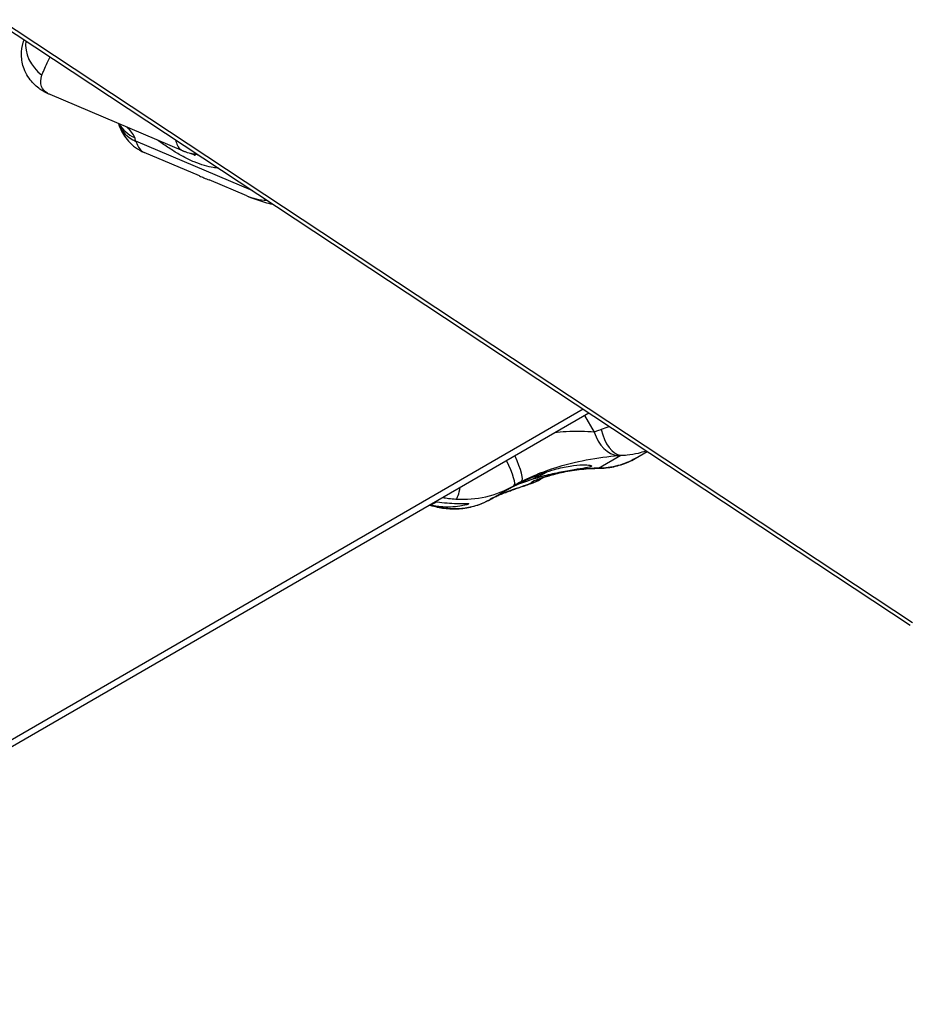
# Model space of a CAD drawing. Units: millimetres. Extents: x -5697 to 6806, y -2795 to 3119.
# Drawn here: x 1254 to 1493, y -1030 to -764 of the extents above; entities that cross this region are included whole.
import ezdxf

# ---------------------------------------------------------------- set-up
doc = ezdxf.new("R2010")
doc.units = ezdxf.units.MM
doc.header["$LTSCALE"] = 100
doc.layers.add('SW_Toestellen', color=2, linetype='Continuous')

msp = doc.modelspace()

# ---------------------------------------------------------------- linework, layer by layer
at = {"layer": 'SW_Toestellen'}
for p, q in [((855.93, -506.32), (1493.37, -927.5)), ((1493.96, -926.84), (856.52, -505.66)), ((1297.6, -799.81), (1261.68, -784.58)), ((1316.27, -810.49), (1284.81, -797.16)), ((1301.91, -806.47), (1287.06, -800.18)), ((1300.52, -800.84), (1299.41, -800.41)), ((1300.37, -800.75), (1299.67, -800.48)), ((1300.49, -800.64), (1300.37, -800.75)), ((1300.95, -800.71), (1300.88, -800.77)), ((1314.66, -811.87), (1304.49, -807.56)), ((1405.3, -869.31), (1128.48, -1029.43)), ((1131.39, -1029.59), (1406.78, -870.29)), ((1405.63, -870.96), (1408.23, -875.46)), ((1409.35, -885.18), (1415.39, -881.7)), ((1419.29, -882.58), (1422.54, -880.7)), ((1392.92, -887.42), (1391.44, -888.27)), ((1392.68, -887.21), (1392.66, -887.17)), ((1392.91, -887.07), (1392.68, -887.21)), ((1393.38, -887.38), (1393.62, -887.24)), ((1393.62, -887.24), (1395.57, -886.12)), ((1380.19, -893.61), (1386.61, -889.9)), ((1365.83, -894.22), (1364.21, -895.16))]:
    msp.add_line(p, q, dxfattribs=at)
for centre, major_axis, ratio, start_param, end_param in [((1264.38, -772.77), (-7.72, 6.36), 0.819749, 0.483427, 1.612674), ((1289.51, -789.02), (-9.59, -2.85), 0.883885, 0.062306, 0.820188), ((1289.11, -787.81), (-9.36, -3.51), 0.898469, 0.140486, 0.757404), ((1260.23, -839.74), (20.41, 48.17), 0.319014, 5.913978, 5.959288), ((1298.08, -774.19), (-11.01, -25.99), 0.319014, 5.913978, 6.283185), ((1300.61, -800.34), (0.103, -0.52), 0.782465, 5.442262, 6.744305), ((1302.3, -790.8), (-1.03, -9.95), 0.838367, 0, 0.034169), ((1335.51, -790.05), (25.05, 18.61), 0.539291, 3.448311, 3.723729), ((1415.43, -871.74), (0.57, -9.98), 0.567331, 4.990683, 6.176196), ((1414.57, -871.8), (0.92, -9.96), 0.698633, 5.023239, 6.162471), ((1384.05, -879.91), (4.6, -8.88), 0.172595, 0.007945, 1.267626), ((1381.61, -881.24), (5, -8.66), 0.172772, 0, 1.253062), ((1409.39, -875.22), (0.03, -10), 0.078222, 6.194863, 6.283185), ((1388.53, -879.6), (-3.43, -9.39), 0.997177, 0.622589, 0.940218), ((1393.13, -886.95), (0.455, 0.263), 0.951355, 3.141593, 4.712389), ((1393.37, -886.81), (0.25, -0.433), 0.939499, 4.730091, 6.283185), ((1372.5, -865.46), (14.11, -24.44), 0.984962, 5.699634, 6.283185), ((1371.54, -883.57), (-0.67, -9.98), 0.14418, 0.09635, 0.838277), ((1412.77, -935.21), (-26.16, 45.31), 0.984962, 6.237876, 6.283185), ((1366.08, -869.16), (-14.11, 24.44), 0.793757, 2.509793, 3.141593), ((1406.35, -938.92), (-26.16, 45.31), 0.632247, 6.17712, 6.283185), ((1379.3, -882.98), (3.62, -9.32), 0.936465, 0, 0.05217)]:
    msp.add_ellipse(centre, major_axis=major_axis, ratio=ratio, start_param=start_param, end_param=end_param, dxfattribs=at)
for points, knots in [([(1261.68, -784.58), (1261.03, -784.31), (1260.33, -783.97), (1258.75, -782.98), (1257.87, -782.32), (1256.11, -780.41), (1255.25, -779.15), (1254.25, -776.46), (1254, -775.17), (1253.96, -772.72), (1254.14, -771.56), (1254.52, -770.29), (1254.61, -770.04), (1254.7, -769.8)], [0.1937578, 0.1937578, 0.1937578, 0.1937578, 0.3087208, 0.3087208, 0.4236839, 0.4236839, 0.5352908, 0.5352908, 0.6168775, 0.6168775, 0.6958186, 0.6958186, 0.715525, 0.715525, 0.715525, 0.715525]), ([(1259.5, -779.36), (1259.61, -779.03), (1259.74, -778.69), (1260.11, -777.75), (1260.38, -777.14), (1260.99, -775.85), (1261.34, -775.16), (1261.72, -774.44)], [-0.7433568, -0.7433568, -0.7433568, -0.7433568, -0.6504372, -0.6504372, -0.5017658, -0.5017658, -0.3466704, -0.3466704, -0.3466704, -0.3466704]), ([(1261.68, -784.58), (1261.43, -784.48), (1261.2, -784.36), (1260.23, -783.78), (1259.66, -783.15), (1259.08, -781.48), (1259.14, -780.41), (1259.5, -779.36)], [0.1937578, 0.1937578, 0.1937578, 0.1937578, 0.2705035, 0.2705035, 0.5368454, 0.5368454, 0.8323184, 0.8323184, 0.8323184, 0.8323184]), ([(1280.09, -792.39), (1280.22, -792.77), (1280.37, -793.16), (1280.79, -794.13), (1281.09, -794.73), (1281.84, -795.94), (1282.29, -796.55), (1283.37, -797.75), (1284, -798.33), (1285.42, -799.36), (1286.22, -799.82), (1287.06, -800.18)], [4.7355105, 4.7355105, 4.7355105, 4.7355105, 4.7862304, 4.7862304, 4.8600717, 4.8600717, 4.9339131, 4.9339131, 5.0077545, 5.0077545, 5.0815959, 5.0815959, 5.0815959, 5.0815959]), ([(1284.47, -796.14), (1284.29, -795.64), (1284, -795.15), (1283.27, -794.21), (1282.85, -793.78), (1282.35, -793.35)], [-3.4570151, -3.4570151, -3.4570151, -3.4570151, -3.0248882, -3.0248882, -2.6353479, -2.6353479, -2.6353479, -2.6353479]), ([(1307.02, -804.37), (1306.61, -804.37), (1306.13, -804.33), (1304.97, -804.15), (1304.16, -803.97), (1302.38, -803.44), (1301.42, -803.09), (1299.58, -802.31), (1298.56, -801.82), (1296.56, -800.75), (1295.58, -800.17), (1293.75, -799.02), (1292.77, -798.37), (1291.42, -797.43), (1290.98, -797.12), (1290.58, -796.83)], [2.832753, 2.832753, 2.832753, 2.832753, 3.081917, 3.081917, 3.398042, 3.398042, 3.714168, 3.714168, 4.030294, 4.030294, 4.34642, 4.34642, 4.69912, 4.69912, 4.88337, 4.88337, 4.88337, 4.88337]), ([(1295.48, -796.75), (1295.7, -797.92), (1296.18, -798.82), (1296.89, -799.38), (1297.1, -799.55), (1297.35, -799.7), (1297.6, -799.81)], [-6.6070585, -6.6070585, -6.6070585, -6.6070585, -6.2767771, -6.2767771, -6.2767771, -6.1746455, -6.1746455, -6.1746455, -6.1746455]), ([(1301.27, -800.74), (1301.04, -800.72), (1300.81, -800.69), (1300.33, -800.61), (1300.09, -800.57), (1299.6, -800.46), (1299.36, -800.4), (1298.86, -800.26), (1298.61, -800.19), (1298.11, -800.01), (1297.86, -799.91), (1297.6, -799.81)], [6.0154748, 6.0154748, 6.0154748, 6.0154748, 6.047309, 6.047309, 6.0791431, 6.0791431, 6.1109772, 6.1109772, 6.1428113, 6.1428113, 6.1746455, 6.1746455, 6.1746455, 6.1746455]), ([(1301.91, -806.47), (1302.3, -806.63), (1302.72, -806.81), (1303.56, -807.17), (1304.02, -807.36), (1304.49, -807.56)], [1.8935628, 1.8935628, 1.8935628, 1.8935628, 2.0389103, 2.0389103, 2.1842578, 2.1842578, 2.1842578, 2.1842578]), ([(1314.66, -811.87), (1315.35, -812.16), (1316.04, -812.43), (1317.45, -812.93), (1318.16, -813.16), (1319.61, -813.59), (1320.34, -813.78), (1321.3, -814.01), (1321.52, -814.06), (1321.75, -814.11)], [1.2015895, 1.2015895, 1.2015895, 1.2015895, 1.2754308, 1.2754308, 1.3492722, 1.3492722, 1.4231136, 1.4231136, 1.4452481, 1.4452481, 1.4452481, 1.4452481]), ([(1410.14, -874.79), (1409.9, -874.87), (1409.66, -874.95), (1409.22, -875.11), (1409.02, -875.18), (1408.7, -875.29), (1408.57, -875.34), (1408.38, -875.41), (1408.3, -875.43), (1408.23, -875.46)], [0, 0, 0, 0, 0.0395216, 0.0395216, 0.0751467, 0.0751467, 0.0974124, 0.0974124, 0.1113285, 0.1113285, 0.1113285, 0.1113285]), ([(1412.37, -873.99), (1412.29, -874.02), (1412.21, -874.05), (1411.44, -874.34), (1410.77, -874.57), (1410.14, -874.79)], [-0.1156466, -0.1156466, -0.1156466, -0.1156466, -0.1040398, -0.1040398, 0, 0, 0, 0]), ([(1408.23, -875.46), (1406, -875.34), (1403.41, -875.25), (1399.63, -875.45), (1398.57, -875.54), (1397.5, -875.66)], [0, 0, 0, 0, 1.22724, 1.22724, 1.690042, 1.690042, 1.690042, 1.690042]), ([(1388.66, -888.78), (1389.72, -888.23), (1390.81, -887.71), (1393.7, -886.46), (1395.54, -885.77), (1400.33, -884.22), (1403.28, -883.51), (1409.21, -882.39), (1412.12, -882.04), (1414.65, -881.76)], [-3.457015, -3.457015, -3.457015, -3.457015, -3.024888, -3.024888, -2.333485, -2.333485, -1.22724, -1.22724, 0, 0, 0, 0]), ([(1419.3, -882.57), (1417.83, -883.42), (1416.25, -884.08), (1414.61, -884.51), (1412.89, -884.97), (1411.1, -885.2), (1409.35, -885.18)], [-6.5262462, -6.5262462, -6.5262462, -6.5262462, -6.2767771, -6.2767771, -6.2767771, -6.0154748, -6.0154748, -6.0154748, -6.0154748]), ([(1409.42, -885.22), (1410.09, -885.22), (1410.77, -885.18), (1412.13, -885.04), (1412.81, -884.94), (1414.15, -884.65), (1414.82, -884.48), (1416.14, -884.06), (1416.78, -883.81), (1418.05, -883.25), (1418.68, -882.93), (1419.29, -882.58)], [6.0154748, 6.0154748, 6.0154748, 6.0154748, 6.1176291, 6.1176291, 6.2197834, 6.2197834, 6.3219377, 6.3219377, 6.4240919, 6.4240919, 6.5262462, 6.5262462, 6.5262462, 6.5262462]), ([(1414.65, -881.76), (1414.68, -881.76), (1414.71, -881.76), (1414.78, -881.75), (1414.83, -881.74), (1414.95, -881.73), (1415.03, -881.73), (1415.2, -881.71), (1415.3, -881.7), (1415.39, -881.7)], [-0.1113285, -0.1113285, -0.1113285, -0.1113285, -0.0974124, -0.0974124, -0.0751467, -0.0751467, -0.0395216, -0.0395216, 0, 0, 0, 0]), ([(1415.39, -881.7), (1415.94, -881.69), (1416.52, -881.66), (1418.09, -881.51), (1419.11, -881.35), (1420.83, -880.94), (1421.52, -880.74), (1422.22, -880.49)], [0, 0, 0, 0, 0.1040398, 0.1040398, 0.2705035, 0.2705035, 0.3798433, 0.3798433, 0.3798433, 0.3798433]), ([(1409.35, -885.18), (1406.31, -885.2), (1403.27, -885.56), (1400.62, -886.08), (1398.48, -886.5), (1396.57, -887.03), (1395.07, -887.51), (1393.74, -887.94), (1392.71, -888.34), (1392.06, -888.64), (1391.41, -888.93), (1391.11, -889.13), (1391.21, -889.22)], [-3.500381, -3.500381, -3.500381, -3.500381, -2.41938, -2.41938, -2.41938, -1.547116, -1.547116, -1.547116, -0.772493, -0.772493, -0.772493, 0, 0, 0, 0]), ([(1394.61, -886.44), (1395.6, -886.09), (1396.6, -885.79), (1398.94, -885.15), (1400.4, -884.83), (1403.04, -884.42), (1404.22, -884.32), (1405.98, -884.28), (1406.69, -884.32), (1407.51, -884.48), (1407.6, -884.6), (1407.18, -884.84), (1406.65, -884.98), (1405.04, -885.28), (1403.96, -885.44), (1401.62, -885.83), (1400.18, -886.07), (1397.2, -886.68), (1395.65, -887.05), (1393.31, -887.69), (1392.35, -887.97), (1391.44, -888.27)], [1.37329, 1.37329, 1.37329, 1.37329, 1.670556, 1.670556, 2.110986, 2.110986, 2.551416, 2.551416, 2.968075, 2.968075, 3.384735, 3.384735, 3.801394, 3.801394, 4.218054, 4.218054, 4.658483, 4.658483, 5.098913, 5.098913, 5.396179, 5.396179, 5.396179, 5.396179]), ([(1393.34, -888.19), (1393.34, -888.19), (1393.44, -888.14), (1393.9, -887.96), (1394.4, -887.77), (1395.9, -887.27), (1397.03, -886.94), (1399.72, -886.27), (1401.28, -885.95), (1404.58, -885.47), (1406.31, -885.31), (1408.5, -885.23), (1408.96, -885.22), (1409.42, -885.22)], [0.715019, 0.715019, 0.715019, 0.715019, 0.958087, 0.958087, 1.398329, 1.398329, 2.027858, 2.027858, 2.688796, 2.688796, 3.330784, 3.330784, 3.500381, 3.500381, 3.500381, 3.500381]), ([(1382.92, -892.3), (1383.39, -892.12), (1383.83, -891.94), (1384.82, -891.56), (1385.22, -891.41), (1386.04, -891.1), (1386.45, -890.95), (1387.29, -890.66), (1387.72, -890.51), (1388.61, -890.21), (1389.07, -890.06), (1390.03, -889.74), (1390.51, -889.58), (1391.34, -889.29), (1391.66, -889.18), (1392.33, -888.9), (1392.53, -888.81), (1393.12, -888.52), (1393.46, -888.4), (1394.25, -887.83)], [1.728831, 1.728831, 1.728831, 1.728831, 2.008836, 2.008836, 2.171172, 2.171172, 2.319033, 2.319033, 2.468098, 2.468098, 2.62912, 2.62912, 2.822166, 2.822166, 2.962169, 2.962169, 3.012563, 3.012563, 3.06419, 3.06419, 3.06419, 3.06419]), ([(1391.44, -888.27), (1390.65, -888.52), (1389.89, -888.78), (1388.42, -889.32), (1387.77, -889.58), (1386.91, -889.94), (1386.6, -890.07), (1386.31, -890.19), (1386.34, -890.16), (1386.65, -889.98), (1386.97, -889.81), (1387.9, -889.32), (1388.52, -889.01), (1389.93, -888.34), (1390.86, -887.91), (1392.76, -887.12), (1393.69, -886.76), (1394.61, -886.44)], [2.43301, 2.43301, 2.43301, 2.43301, 2.729217, 2.729217, 3.081917, 3.081917, 3.398042, 3.398042, 3.714168, 3.714168, 4.030294, 4.030294, 4.34642, 4.34642, 4.69912, 4.69912, 4.995327, 4.995327, 4.995327, 4.995327]), ([(1391.21, -889.22), (1391.25, -889.26), (1390.96, -889.39), (1390.42, -889.58), (1389.2, -890.02), (1386.75, -890.82), (1385.07, -891.46), (1384.28, -891.76), (1383.67, -892), (1383.37, -892.11)], [-3.152985, -3.152985, -3.152985, -3.152985, -2.821281, -2.821281, -2.821281, -2.077628, -2.077628, -2.077628, -1.728831, -1.728831, -1.728831, -1.728831]), ([(1363.88, -895.11), (1364.1, -895.17), (1364.31, -895.24), (1365.78, -895.65), (1367.07, -895.91), (1369.7, -896.17), (1371.04, -896.19), (1373.73, -895.94), (1375.08, -895.68), (1377.71, -894.86), (1378.99, -894.3), (1380.19, -893.61)], [0.9285858, 0.9285858, 0.9285858, 0.9285858, 0.9554603, 0.9554603, 1.1092943, 1.1092943, 1.2631283, 1.2631283, 1.4169623, 1.4169623, 1.5707963, 1.5707963, 1.5707963, 1.5707963]), ([(1367.4, -893.07), (1367.93, -893.17), (1368.47, -893.25), (1369.67, -893.4), (1370.35, -893.47), (1371.01, -893.52)], [-0.2356883, -0.2356883, -0.2356883, -0.2356883, -0.1303174, -0.1303174, 0, 0, 0, 0]), ([(1380.19, -893.61), (1380.37, -893.51), (1380.54, -893.41), (1380.9, -893.22), (1381.07, -893.13), (1381.44, -892.95), (1381.62, -892.86), (1381.98, -892.69), (1382.17, -892.61), (1382.54, -892.45), (1382.73, -892.37), (1382.92, -892.3)], [-1.5707963, -1.5707963, -1.5707963, -1.5707963, -1.5495833, -1.5495833, -1.5283702, -1.5283702, -1.5071572, -1.5071572, -1.4859441, -1.4859441, -1.4647311, -1.4647311, -1.4647311, -1.4647311]), ([(1364.21, -895.16), (1364.19, -895.15), (1364.17, -895.15), (1364.08, -895.12), (1364.01, -895.09), (1363.94, -895.07)], [-0.35300851, -0.35300851, -0.35300851, -0.35300851, -0.34460654, -0.34460654, -0.30761269, -0.30761269, -0.30761269, -0.30761269]), ([(1365.83, -894.22), (1366.77, -894.36), (1367.72, -894.48), (1369.47, -894.63), (1370.38, -894.68), (1372.01, -894.71), (1372.72, -894.71), (1373.71, -894.7), (1374.07, -894.69), (1374.48, -894.73), (1374.51, -894.77), (1374.29, -894.9), (1374.02, -895), (1373.18, -895.21), (1372.62, -895.32), (1371.3, -895.53), (1370.44, -895.62), (1368.62, -895.69), (1367.67, -895.66), (1366.55, -895.57), (1366.28, -895.54), (1366.01, -895.5)], [0.8004, 0.8004, 0.8004, 0.8004, 1.0695, 1.0695, 1.330928, 1.330928, 1.592356, 1.592356, 1.815633, 1.815633, 2.03891, 2.03891, 2.262187, 2.262187, 2.485465, 2.485465, 2.746893, 2.746893, 3.008321, 3.008321, 3.089164, 3.089164, 3.089164, 3.089164])]:
    msp.add_open_spline(points, degree=3, knots=knots, dxfattribs=at)
for points in [[(1301.6, -800.79), (1301.44, -800.76), (1301.33, -800.75), (1301.27, -800.74)], [(1366.01, -895.5), (1365.39, -895.43), (1364.78, -895.3), (1364.21, -895.16)], [(1365.47, -894.19), (1365.59, -894.2), (1365.71, -894.21), (1365.83, -894.22)]]:
    msp.add_open_spline(points, degree=3, dxfattribs=at)

doc.saveas('drawing.dxf')
